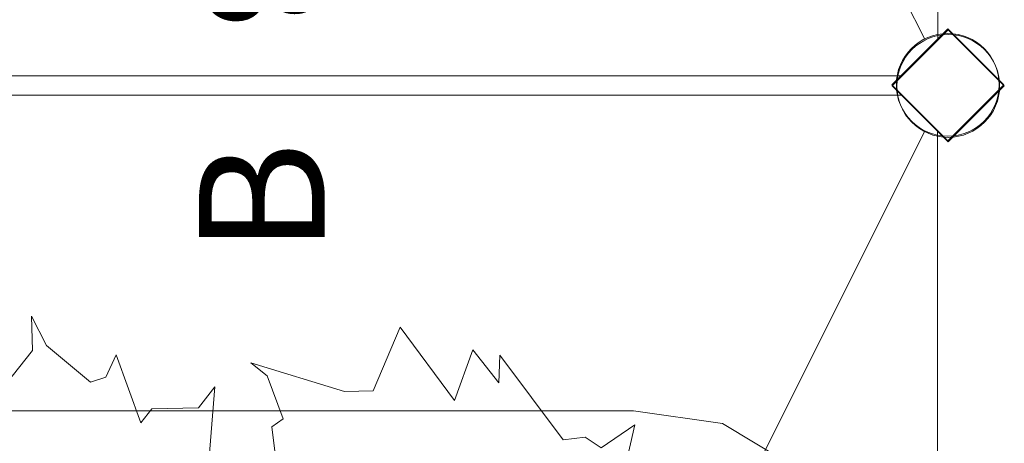
# Model space of a CAD drawing. Units: inches. Extents: x 779 to 1031, y 479 to 803.
# Drawn here: x 797 to 808, y 615 to 620 of the extents above; entities that cross this region are included whole.
import ezdxf
from ezdxf.enums import TextEntityAlignment as Align

# ---------------------------------------------------------------- set-up
doc = ezdxf.new("R2010")
doc.units = ezdxf.units.IN
doc.header["$LTSCALE"] = 1.038297
doc.header["$MEASUREMENT"] = 0
for name, color, linetype in [('A-FURN', 7, 'Continuous'), ('A-FURN-P-TALL', 2, 'Continuous'), ('A-FURN-P-TALL-T', 7, 'Continuous'), ('CET color Black or White', 7, 'Continuous'), ('CET Default', 7, 'Continuous')]:
    doc.layers.add(name, color=color, linetype=linetype)
doc.styles.add('Arial', font='arial.ttf')

# ---------------------------------------------------------------- blocks, each defined once
blk = doc.blocks.new('*C60')
at = {"layer": 'A-FURN-P-TALL', "linetype": 'Continuous', "lineweight": 0}
blk.add_line((31.618, 16.134), (16.392, 8.521), dxfattribs=at)
for points in [[(32.146, 15.755), (32.789, 16.398), (32.146, 17.041), (31.503, 16.398), (32.146, 15.755)], [(0.768, 1.182), (0.768, 15.866), (1.182, 16.28), (31.615, 16.28), (32.028, 15.866), (32.028, 1.182), (31.615, 0.768), (1.182, 0.768), (0.768, 1.182)]]:
    blk.add_lwpolyline(points, close=True, dxfattribs=at)
blk.add_circle((32.146, 16.398), 0.59, dxfattribs=at)
at = {"layer": 'A-FURN-P-TALL', "linetype": 'Continuous', "lineweight": 0, "style": 'Arial'}
blk.add_text('B', height=1.444, dxfattribs=at).set_placement((30.846, 8.524), align=Align.MIDDLE_CENTER)
at = {"layer": 'A-FURN-P-TALL-T', "linetype": 'Continuous', "style": 'Arial'}
blk.add_attdef('ITEXT', (15.748, 7.874), '', height=4.016, rotation=180, dxfattribs=at).dxf.unprotected_set("ltscale", 0)
blk = doc.blocks.new('*C7')
at = {"layer": 'A-FURN-P-TALL', "linetype": 'Continuous', "lineweight": 0}
blk.add_line((31.618, 0.914), (16.392, 8.521), dxfattribs=at)
for points in [[(0.768, 1.182), (0.768, 15.866), (1.182, 16.28), (31.615, 16.28), (32.028, 15.866), (32.028, 1.182), (31.615, 0.768), (1.182, 0.768), (0.768, 1.182)], [(32.146, 0.007), (32.789, 0.65), (32.146, 1.293), (31.503, 0.65), (32.146, 0.007)]]:
    blk.add_lwpolyline(points, close=True, dxfattribs=at)
blk.add_circle((32.146, 0.65), 0.59, dxfattribs=at)
at = {"layer": 'A-FURN-P-TALL', "linetype": 'Continuous', "lineweight": 0, "style": 'Arial'}
blk.add_text('B', height=1.444, dxfattribs=at).set_placement((30.846, 8.524), align=Align.MIDDLE_CENTER)
at = {"layer": 'A-FURN-P-TALL-T', "linetype": 'Continuous', "style": 'Arial'}
for height in [4, 4.016, 4.016]:
    blk.add_attdef('ITEXT', (15.748, 7.874), '', height=height, dxfattribs=at).dxf.unprotected_set("ltscale", 0)
blk = doc.blocks.new('*C1')
at = {"layer": 'CET color Black or White', "linetype": 'Continuous', "lineweight": 18}
for points in [[(11.061, 0.923), (12.11, 0.837), (11.868, 1.025), (11.858, 1.562), (11.698, 1.688), (12.479, 1.971), (12.223, 2.089), (12.166, 2.266), (12.587, 2.769), (12.921, 2.943), (12.527, 2.93), (12.141, 3.237)], [(10.533, -3.724), (11.673, -3.984), (11.412, -3.6), (11.534, -3.413), (11.503, -3.162), (12.473, -2.434), (12.157, -2.425), (12.534, -2.125), (11.952, -1.913), (12.797, -1.292), (12.063, -0.981), (12.056, -0.652), (12.385, 0.422), (12.236, 0.238), (11.743, 0.054), (11.651, 0.182), (11.061, 0.109)]]:
    blk.add_lwpolyline(points, dxfattribs=at)
blk = doc.blocks.new('*C20')
at = {"layer": 'CET color Black or White', "linetype": 'Continuous', "lineweight": 0}
blk.add_lwpolyline([(-6.614, 4.416), (-6.76, 3.301), (-6.849, 2.444), (-6.849, -2.444), (-6.76, -3.301), (-6.614, -4.416), (-6.177, -5.145), (-5.448, -5.582), (-4.427, -5.728), (4.427, -5.728)], dxfattribs=at)

msp = doc.modelspace()

# ---------------------------------------------------------------- block references
at = {"layer": 'A-FURN', "linetype": 'Continuous', "lineweight": 0}
for name, p, rotation in [('*C60', (791.323, 651.746), 270.000028004002), ('*C7', (808.365, 587.467), 90.00003665542401)]:
    msp.add_blockref(name, p, dxfattribs=dict(at, rotation=rotation))
at = {"layer": 'CET Default', "linetype": 'Continuous', "lineweight": 0}
for name, p, rotation in [('*C1', (800.138, 604.034), 90.00000250447816), ('*C20', (799.682, 610.14), 180.0000050089563)]:
    msp.add_blockref(name, p, dxfattribs=dict(at, rotation=rotation))

doc.saveas('drawing.dxf')
